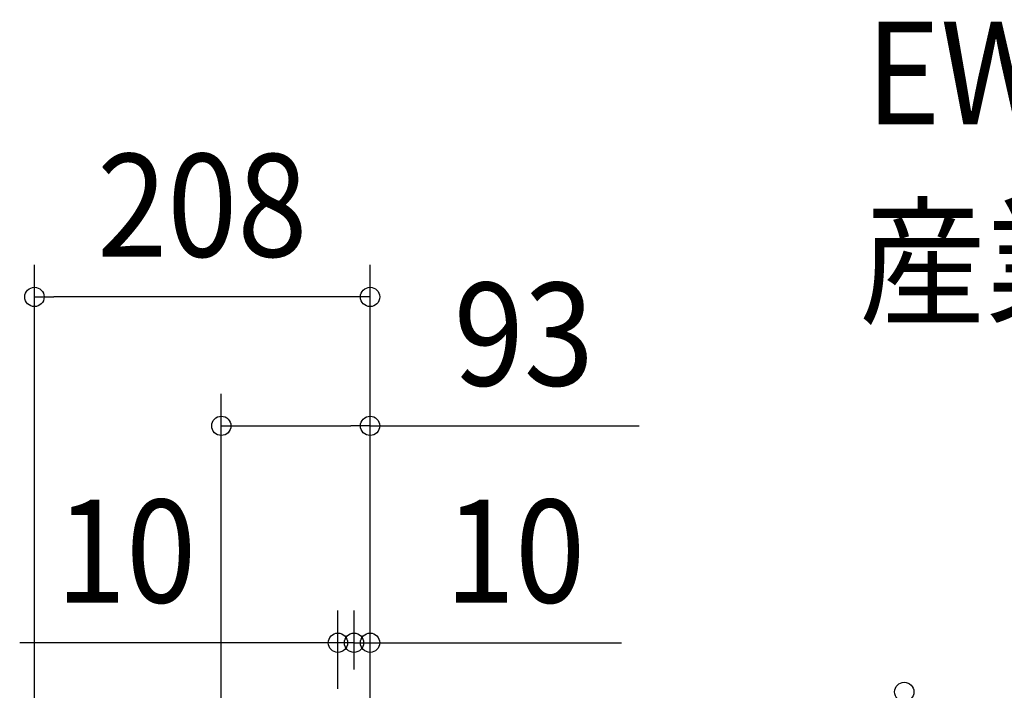
# Model space of a CAD drawing. Extents: x -354 to 947, y -378 to 653.
# Drawn here: x -218 to 394, y 236 to 653 of the extents above; entities that cross this region are included whole.
import ezdxf
from ezdxf.enums import TextEntityAlignment as Align

# ---------------------------------------------------------------- set-up
doc = ezdxf.new("R2010")
doc.units = 0
doc.header["$LTSCALE"] = 20
doc.header["$PDMODE"] = 3
doc.header["$PDSIZE"] = -2
doc.layers.get('DEFPOINTS').update_dxf_attribs({"linetype": 'CONTINUOUS'})
doc.layers.add('ETC', color=61, linetype='CONTINUOUS')
doc.layers.add('SIZE', color=30, linetype='CONTINUOUS')
doc.styles.get("Standard").update_dxf_attribs({"font": 'SIMPLEX.shx', "width": 0.9, "height": 64, "bigfont": 'BIGFONT.shx'})

msp = doc.modelspace()

# ---------------------------------------------------------------- linework, layer by layer
at = {"layer": 'DEFPOINTS', "color": 30, "linetype": 'CONTINUOUS'}
for p in [(-208.7, 480.66), (-92.5, 400.48), (-10, 265.57), (0, 265.57)]:
    msp.add_point(p, dxfattribs=at)
at = {"layer": 'SIZE', "color": 30, "linetype": 'CONTINUOUS'}
for p, q in [((-208.7, -45), (-208.7, 500.66)), ((0, 228.5), (0, 500.66)), ((-208.7, 480.66), (-196.7, 480.66)), ((-12, 480.66), (-196.7, 480.66)), ((0, 480.66), (-12, 480.66)), ((-92.5, 227.5), (-92.5, 420.48)), ((0, 253.5), (0, 420.48)), ((-92.5, 400.48), (-80.5, 400.48)), ((-80.5, 400.48), (-12, 400.48)), ((0, 400.48), (-12, 400.48)), ((0, 400.48), (167.26, 400.48)), ((-20, 237), (-20, 285.57)), ((-10, 249), (-10, 285.57)), ((-10, 249), (-10, 285.57)), ((0, 253.5), (0, 285.57)), ((-32, 265.57), (-217.87, 265.57)), ((-22, 265.57), (-34, 265.57)), ((-20, 265.57), (-32, 265.57)), ((-10, 265.57), (-22, 265.57)), ((-10, 265.57), (-20, 265.57)), ((-10, 265.57), (0, 265.57)), ((-10, 265.57), (2, 265.57)), ((0, 265.57), (12, 265.57)), ((2, 265.57), (14, 265.57)), ((12, 265.57), (156.29, 265.57))]:
    msp.add_line(p, q, dxfattribs=at)
for centre in [(-208.7, 480.66), (0, 480.66), (-92.5, 400.48), (0, 400.48), (-20, 265.57), (-10, 265.57), (-10, 265.57), (0, 265.57), (332.14, 235)]:
    msp.add_circle(centre, 6, dxfattribs=at)

# ---------------------------------------------------------------- texts
at = {"layer": 'ETC', "color": 61, "linetype": 'CONTINUOUS', "width": 0.9}
for s, p in [('EWF-35CTA40A_4', (308.38, 587.97)), ('産業扇', (304.19, 470.01))]:
    msp.add_text(s, height=64, dxfattribs=at).set_placement(p)
at = {"layer": 'SIZE', "color": 30, "linetype": 'CONTINUOUS', "width": 0.9}
for s, p in [('208', (-104.35, 505.66)), ('93', (95.63, 425.48)), ('10', (-151.73, 290.57)), ('10', (90.14, 290.57))]:
    msp.add_text(s, height=64, dxfattribs=at).set_placement(p, align=Align.CENTER)

doc.saveas('drawing.dxf')
